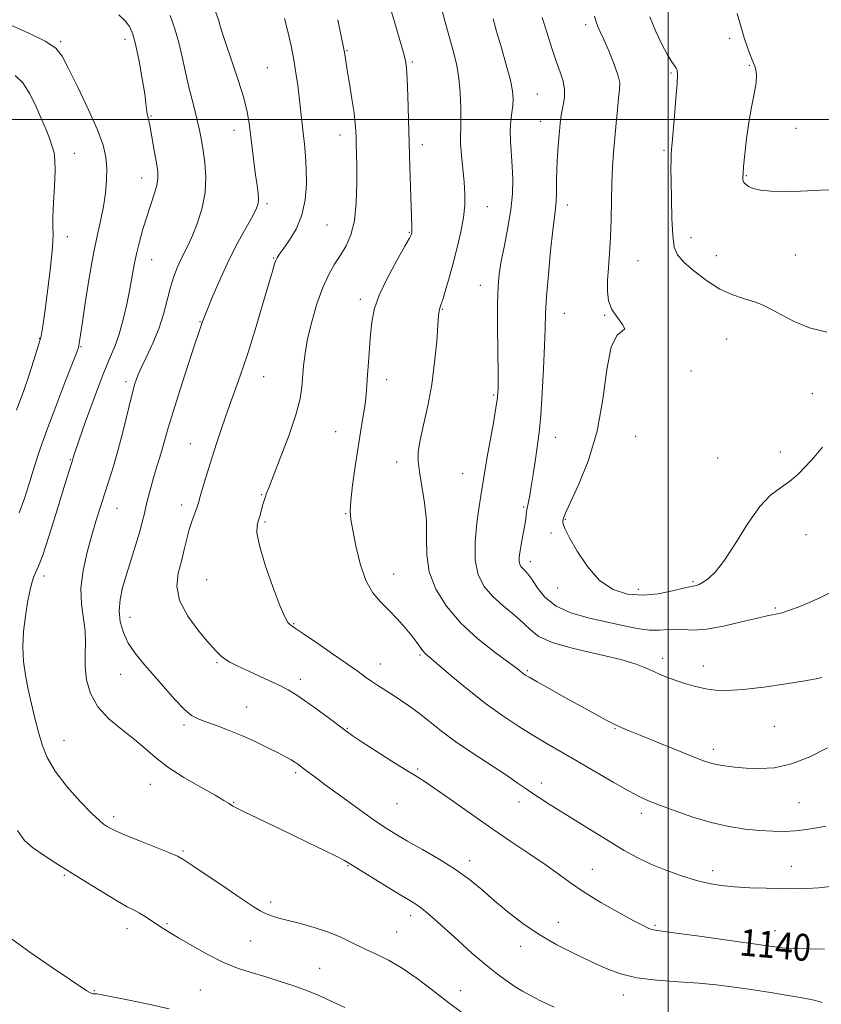
# Model space of a CAD drawing. Extents: x 2082300 to 2085200, y 357300 to 360200.
# Drawn here: x 2083307 to 2083546, y 359236 to 359530 of the extents above; entities that cross this region are included whole.
import ezdxf

# ---------------------------------------------------------------- set-up
doc = ezdxf.new("R2010")
doc.units = 0
doc.header["$MEASUREMENT"] = 0
for name, color, linetype, lineweight in [('32000', 7, 'Continuous', 0), ('DTM SPOT ELEVATION', 2, 'Continuous', 13), ('INDEX CONTOUR', 41, 'Continuous', 13), ('INDEX CONTOUR LABEL', 244, 'Continuous', 0), ('INTERMEDIATE CONTOUR', 44, 'Continuous', 0)]:
    doc.layers.add(name, color=color, linetype=linetype, lineweight=lineweight)
doc.styles.add('Style-ITALICS', font='ITALICS.shx')

msp = doc.modelspace()

# ---------------------------------------------------------------- linework, layer by layer
at = {"layer": '32000', "flags": 128}
for points in [[(2083500, 360000), (2083500, 357500)], [(2085000, 359500), (2082500, 359500)]]:
    msp.add_lwpolyline(points, dxfattribs=at)
at = {"layer": 'DTM SPOT ELEVATION'}
for p in [(2083475.42, 359528.25, 1151.6), (2083319.11, 359523.17, 1132.2), (2083338.21, 359523.9, 1133.5), (2083518.27, 359524.19, 1155.7), (2083404.3, 359520.49, 1142.1), (2083423.76, 359517.12, 1144.2), (2083380.63, 359515.48, 1138.9), (2083500.8, 359513.88, 1153.8), (2083524.12, 359516.1, 1155.9), (2083461.02, 359507.57, 1148.9), (2083345.98, 359501.02, 1134.1), (2083462.02, 359499.45, 1149.3), (2083370.71, 359496.79, 1137.4), (2083538.05, 359497.37, 1156.4), (2083402.3, 359495.41, 1141.4), (2083323.12, 359489.95, 1130.7), (2083426.77, 359492.48, 1144.5), (2083498.74, 359490.82, 1153.8), (2083343.24, 359482.58, 1133.3), (2083523.26, 359483.29, 1156.1), (2083380.52, 359474.95, 1138.3), (2083446.12, 359473.98, 1146.8), (2083469.97, 359474.54, 1150.5), (2083398.43, 359468.52, 1140.9), (2083422.94, 359466.42, 1143.9), (2083321.11, 359465.08, 1130.7), (2083506.73, 359464.8, 1154.6), (2083346.2, 359458.24, 1134.8), (2083382.49, 359458.74, 1139.9), (2083490.97, 359457.93, 1152.9), (2083514.36, 359459.46, 1155.1), (2083537.86, 359459.59, 1155.6), (2083444.01, 359450.61, 1147.3), (2083408.28, 359446.4, 1143.6), (2083432.76, 359443.48, 1146.1), (2083469.01, 359442.29, 1150.8), (2083481.06, 359441.63, 1151.9), (2083360.52, 359439.81, 1137.9), (2083312.76, 359434.83, 1129.9), (2083517.41, 359434.63, 1152.7), (2083325.09, 359432.36, 1132.1), (2083379.56, 359423.34, 1140.8), (2083416.14, 359422.44, 1144.6), (2083506.79, 359425.09, 1152.2), (2083338.5, 359421.89, 1135.6), (2083448.01, 359417.9, 1147.8), (2083542.92, 359418.27, 1152.5), (2083400.92, 359406.99, 1143.1), (2083466.41, 359405.28, 1150.7), (2083490.26, 359405.64, 1152.9), (2083357.73, 359403.39, 1139.2), (2083514.69, 359399.12, 1152.6), (2083533.35, 359400.9, 1152.373), (2083322, 359398.63, 1133.9), (2083419.09, 359397.99, 1145.5), (2083438.75, 359394.47, 1147.1), (2083378.93, 359388.18, 1141.9), (2083355.09, 359385.15, 1139.5), (2083456.93, 359384.53, 1149.8), (2083335.84, 359384.13, 1136.8), (2083403.9, 359382.58, 1143.9), (2083379.92, 359380.07, 1142.2), (2083469.35, 359380.93, 1152.1), (2083465.06, 359376.82, 1151.6), (2083541.03, 359376.34, 1151.4), (2083458.89, 359368.3, 1150.5), (2083314.16, 359363.99, 1134.4), (2083418.27, 359364.62, 1144.8), (2083362.6, 359362.88, 1141.2), (2083507.34, 359362.3, 1152.2), (2083467.06, 359360.44, 1151.4), (2083491.05, 359360.06, 1152.6), (2083531.92, 359354.48, 1150.2), (2083339.75, 359351.64, 1138.7), (2083388.42, 359349.83, 1142.1), (2083426.06, 359340.44, 1143.8), (2083365.59, 359338.15, 1139.8), (2083414.22, 359337.75, 1142.7), (2083498.3, 359339.5, 1148.5), (2083336.97, 359334.66, 1137.2), (2083458.06, 359335.78, 1146.2), (2083510.41, 359337.18, 1148.6), (2083390.44, 359333.18, 1140.5), (2083374.51, 359325.02, 1138.8), (2083355.76, 359319.63, 1137.7), (2083404.39, 359318.66, 1140.1), (2083484.18, 359318.57, 1145.9), (2083531.54, 359319.25, 1147.2), (2083320.06, 359315.02, 1134.9), (2083513.43, 359312.32, 1146.5), (2083389.05, 359305.4, 1137.7), (2083425.4, 359306.46, 1140.2), (2083462.17, 359302.38, 1142.5), (2083345.77, 359301.89, 1135.2), (2083370.63, 359296.56, 1136.1), (2083455.54, 359296.72, 1141.5), (2083538.97, 359296.44, 1145.1), (2083419.26, 359296.19, 1139.1), (2083334.82, 359292.3, 1134.4), (2083491.97, 359293.25, 1143.5), (2083355.55, 359282.12, 1134.2), (2083440.86, 359279.24, 1138.5), (2083404.6, 359277.73, 1135.9), (2083477.39, 359276.57, 1140.8), (2083513.26, 359276.21, 1142.5), (2083536.66, 359277.51, 1142.7), (2083320.17, 359274.85, 1131.8), (2083381.62, 359266.9, 1134.4), (2083423.32, 359262.77, 1135.5), (2083338.86, 359258.97, 1131.4), (2083350.79, 359260.4, 1132.2), (2083467.27, 359260.83, 1138.8), (2083496.03, 359259.93, 1140.2), (2083531.78, 359258.32, 1140.7), (2083375.64, 359255.22, 1133.1), (2083419.16, 359257.99, 1134.9), (2083456.03, 359253.63, 1137.4), (2083396.19, 359247.13, 1132.9), (2083360.63, 359240.63, 1130.9), (2083438.2, 359240.48, 1134.7), (2083329.08, 359240.46, 1130.1), (2083486.6, 359239.2, 1137.4)]:
    msp.add_point(p, dxfattribs=at)
at = {"layer": 'INDEX CONTOUR'}
for points in [[(2083385.758, 359530.062, 1140), (2083386.751, 359526.185, 1140), (2083387.685, 359521.966, 1140), (2083388.498, 359517.762, 1140), (2083389.151, 359513.8489, 1140), (2083389.673, 359510.178, 1140), (2083390.112, 359506.615, 1140), (2083390.5089, 359503.06, 1140), (2083391.267, 359496.065, 1140), (2083391.648, 359492.668, 1140), (2083391.986, 359489.136, 1140), (2083392.222, 359485.22, 1140), (2083392.2651, 359480.774, 1140), (2083391.908, 359476.069, 1140), (2083390.912, 359471.479, 1140), (2083389.169, 359467.347, 1140), (2083387.1091, 359463.9009, 1140), (2083385.292, 359461.337, 1140), (2083384.142, 359459.747, 1140), (2083383.525, 359458.791, 1140), (2083383.1659, 359458.025, 1140), (2083382.798, 359456.95, 1140), (2083382.167, 359454.841, 1140), (2083379.222, 359444.757, 1140), (2083376.993, 359437.3261, 1140), (2083374.673, 359429.9509, 1140), (2083372.535, 359423.657, 1140), (2083368.817, 359413.371, 1140), (2083367.156, 359408.5481, 1140), (2083365.596, 359403.779, 1140), (2083364.125, 359399.113, 1140), (2083362.749, 359394.655, 1140), (2083361.556, 359390.7271, 1140), (2083360.654, 359387.703, 1140), (2083360.098, 359385.802, 1140), (2083359.733, 359384.605, 1140), (2083359.351, 359383.536, 1140), (2083358.7941, 359382.113, 1140), (2083358.102, 359380.232, 1140), (2083357.364, 359377.881, 1140), (2083356.6419, 359375.071, 1140), (2083355.887, 359371.8941, 1140), (2083355.023, 359368.464, 1140), (2083354.102, 359364.854, 1140), (2083353.694, 359360.979, 1140), (2083354.499, 359356.716, 1140), (2083356.9229, 359352.072, 1140), (2083360.21, 359347.578, 1140), (2083363.31, 359343.897, 1140), (2083365.435, 359341.5, 1140), (2083366.8359, 359340.091, 1140), (2083368.026, 359339.179, 1140), (2083369.463, 359338.336, 1140), (2083371.394, 359337.369, 1140), (2083374.015, 359336.144, 1140), (2083381.023, 359332.909, 1140), (2083384.317, 359331.345, 1140), (2083386.864, 359330.047, 1140), (2083389.11, 359328.721, 1140), (2083391.712, 359326.961, 1140), (2083395.091, 359324.528, 1140), (2083398.723, 359321.8471, 1140), (2083403.995, 359317.896, 1140), (2083405.902, 359316.53, 1140), (2083408.59, 359314.725, 1140), (2083412.721, 359312.038, 1140), (2083417.485, 359308.988, 1140), (2083421.705, 359306.34, 1140), (2083424.6089, 359304.579, 1140), (2083427.036, 359303.079, 1140), (2083430.226, 359300.934, 1140), (2083435.076, 359297.506, 1140), (2083441.096, 359293.223, 1140), (2083447.45, 359288.779, 1140), (2083453.424, 359284.743, 1140), (2083458.775, 359281.1831, 1140), (2083463.38, 359278.041, 1140), (2083467.245, 359275.233, 1140), (2083470.898, 359272.555, 1140), (2083474.996, 359269.776, 1140), (2083479.932, 359266.774, 1140), (2083485.042, 359263.87, 1140), (2083489.397, 359261.493, 1140), (2083492.31, 359259.957, 1140), (2083494.049, 359259.115, 1140), (2083495.122, 359258.705, 1140), (2083496.148, 359258.473, 1140), (2083498.178, 359258.191, 1140), (2083502.371, 359257.64, 1140), (2083509.349, 359256.6829, 1140), (2083517.594, 359255.528, 1140), (2083530.22, 359253.723, 1140), (2083533.874, 359253.281, 1140), (2083537.341, 359253.054, 1140), (2083541.641, 359252.944, 1140), (2083546.558, 359252.795, 1140)], [(2083462.486, 359530.357, 1150), (2083463.811, 359526.018, 1150), (2083465.232, 359521.516, 1150), (2083466.605, 359517.399, 1150), (2083467.794, 359514.073, 1150), (2083468.674, 359511.361, 1150), (2083469.123, 359508.939, 1150), (2083469.082, 359506.565, 1150), (2083468.732, 359504.306, 1150), (2083468.315, 359502.312, 1150), (2083468.019, 359500.623, 1150), (2083467.8109, 359498.852, 1150), (2083467.606, 359496.5071, 1150), (2083467.344, 359493.254, 1150), (2083467.068, 359489.391, 1150), (2083466.852, 359485.375, 1150), (2083466.739, 359481.611, 1150), (2083466.679, 359478.302, 1150), (2083466.593, 359475.596, 1150), (2083466.413, 359473.437, 1150), (2083466.098, 359470.9309, 1150), (2083465.616, 359466.977, 1150), (2083464.97, 359460.91, 1150), (2083464.292, 359453.819, 1150), (2083463.751, 359447.226, 1150), (2083463.459, 359442.171, 1150), (2083463.312, 359437.759, 1150), (2083463.151, 359432.61, 1150), (2083462.856, 359425.83, 1150), (2083462.464, 359418.464, 1150), (2083462.053, 359412.045, 1150), (2083461.6751, 359407.657, 1150), (2083461.2949, 359404.593, 1150), (2083460.32, 359398.116, 1150), (2083459.743, 359394.215, 1150), (2083459.198, 359390.6601, 1150), (2083458.748, 359387.977, 1150), (2083458.4, 359386.131, 1150), (2083457.889, 359383.722, 1150), (2083457.806, 359383.134, 1150), (2083457.703, 359382.229, 1150), (2083457.543, 359380.937, 1150), (2083457.287, 359379.232, 1150), (2083456.915, 359377.138, 1150), (2083456.0881, 359372.744, 1150), (2083455.786, 359370.9491, 1150), (2083455.618, 359369.5089, 1150), (2083455.613, 359368.38, 1150), (2083455.79, 359367.511, 1150), (2083456.141, 359366.8239, 1150), (2083456.647, 359366.23, 1150), (2083457.307, 359365.6, 1150), (2083458.189, 359364.641, 1150), (2083459.375, 359363.016, 1150), (2083460.986, 359360.546, 1150), (2083463.287, 359357.676, 1150), (2083466.58, 359355.009, 1150), (2083471.023, 359353.003, 1150), (2083476.181, 359351.54, 1150), (2083486.402, 359349.267, 1150), (2083490.766, 359348.374, 1150), (2083494.449, 359347.86, 1150), (2083497.404, 359347.822, 1150), (2083499.861, 359348.027, 1150), (2083502.121, 359348.1569, 1150), (2083504.507, 359348.016, 1150), (2083507.435, 359347.879, 1150), (2083511.343, 359348.143, 1150), (2083516.419, 359349.061, 1150), (2083521.849, 359350.322, 1150), (2083526.568, 359351.473, 1150), (2083529.811, 359352.185, 1150), (2083532.012, 359352.622, 1150), (2083533.907, 359353.074, 1150), (2083536.105, 359353.7761, 1150), (2083538.717, 359354.757, 1150), (2083541.731, 359355.992, 1150), (2083545.083, 359357.466, 1150), (2083548.512, 359359.2, 1150)], [(2083305.561, 359513.124, 1130), (2083307.7701, 359510.894, 1130), (2083309.872, 359507.593, 1130), (2083311.82, 359503.715, 1130), (2083313.502, 359499.915, 1130), (2083314.831, 359496.716, 1130), (2083315.838, 359494.115, 1130), (2083316.579, 359491.98, 1130), (2083317.099, 359490.089, 1130), (2083317.387, 359487.874, 1130), (2083317.421, 359484.679, 1130), (2083317.216, 359480.155, 1130), (2083316.927, 359475.18, 1130), (2083316.748, 359470.935, 1130), (2083316.794, 359468.142, 1130), (2083316.861, 359465.671, 1130), (2083316.669, 359461.9279, 1130), (2083316.034, 359455.893, 1130), (2083315.156, 359448.828, 1130), (2083314.336, 359442.564, 1130), (2083313.767, 359438.401, 1130), (2083313.236, 359435.494, 1130), (2083312.424, 359432.462, 1130), (2083311.124, 359428.314, 1130), (2083309.566, 359423.614, 1130), (2083308.09, 359419.31, 1130), (2083305.976, 359413.353, 1130)], [(2083304.444, 359255.935, 1130), (2083309.9251, 359251.894, 1130), (2083316.212, 359247.585, 1130), (2083326.892, 359240.451, 1130), (2083327.742, 359239.927, 1130), (2083328.3109, 359239.665, 1130), (2083328.741, 359239.544, 1130), (2083329.051, 359239.51, 1130), (2083329.265, 359239.516, 1130), (2083329.548, 359239.55, 1130), (2083329.832, 359239.514, 1130), (2083330.987, 359239.292, 1130), (2083338.955, 359237.7161, 1130), (2083345.256, 359236.427, 1130), (2083351.407, 359235.084, 1130)]]:
    msp.add_polyline3d(points, dxfattribs=at)
at = {"layer": 'INTERMEDIATE CONTOUR'}
for points in [[(2083417.036, 359534.029, 1144), (2083418.354, 359529.398, 1144), (2083421.026, 359520.251, 1144), (2083421.754, 359517.522, 1144), (2083422.101, 359515.2731, 1144), (2083422.273, 359512.112, 1144), (2083422.44, 359507.009, 1144), (2083422.8501, 359493.024, 1144), (2083423.079, 359485.689, 1144), (2083423.665, 359468.319, 1144), (2083423.683, 359467.24, 1144), (2083423.663, 359466.605, 1144), (2083423.618, 359466.225, 1144), (2083423.561, 359465.98, 1144), (2083423.434, 359465.653, 1144), (2083422.9, 359464.639, 1144), (2083421.55, 359462.233, 1144), (2083419.177, 359458.028, 1144), (2083416.373, 359452.808, 1144), (2083413.9329, 359447.6541, 1144), (2083412.452, 359443.372, 1144), (2083411.732, 359439.666, 1144), (2083411.376, 359435.963, 1144), (2083411.061, 359431.868, 1144), (2083410.753, 359427.686, 1144), (2083410.489, 359423.901, 1144), (2083410.285, 359420.826, 1144), (2083410.062, 359418.104, 1144), (2083409.718, 359415.206, 1144), (2083409.177, 359411.687, 1144), (2083408.466, 359407.424, 1144), (2083407.639, 359402.377, 1144), (2083406.766, 359396.663, 1144), (2083405.982, 359391.033, 1144), (2083405.438, 359386.395, 1144), (2083405.26, 359383.295, 1144), (2083405.465, 359380.818, 1144), (2083406.044, 359377.686, 1144), (2083406.989, 359373.033, 1144), (2083408.303, 359367.628, 1144), (2083409.988, 359362.653, 1144), (2083412.029, 359358.982, 1144), (2083414.337, 359356.264, 1144), (2083416.806, 359353.842, 1144), (2083419.31, 359351.219, 1144), (2083421.655, 359348.544, 1144), (2083423.6291, 359346.127, 1144), (2083425.084, 359344.21, 1144), (2083426.12, 359342.775, 1144), (2083426.898, 359341.736, 1144), (2083427.657, 359340.917, 1144), (2083428.933, 359339.794, 1144), (2083435.268, 359334.399, 1144), (2083440.25, 359330.244, 1144), (2083445.595, 359326.015, 1144), (2083450.727, 359322.302, 1144), (2083455.529, 359319.127, 1144), (2083459.997, 359316.372, 1144), (2083464.189, 359313.893, 1144), (2083473.062, 359308.756, 1144), (2083483.58, 359302.6019, 1144), (2083488.136, 359300.008, 1144), (2083491.503, 359298.237, 1144), (2083494.353, 359296.956, 1144), (2083497.643, 359295.665, 1144), (2083502.075, 359294.006, 1144), (2083507.327, 359292.186, 1144), (2083512.822, 359290.552, 1144), (2083518.068, 359289.376, 1144), (2083522.907, 359288.621, 1144), (2083527.268, 359288.173, 1144), (2083531.121, 359287.941, 1144), (2083534.606, 359287.917, 1144), (2083537.904, 359288.111, 1144), (2083541.14, 359288.513, 1144), (2083544.202, 359289.019, 1144), (2083546.925, 359289.499, 1144)], [(2083336.43, 359531.141, 1134), (2083338.276, 359529.415, 1134), (2083339.572, 359527.664, 1134), (2083340.575, 359525.401, 1134), (2083341.491, 359522.0541, 1134), (2083342.4669, 359517.341, 1134), (2083343.394, 359512.153, 1134), (2083344.102, 359507.677, 1134), (2083344.478, 359504.8, 1134), (2083344.709, 359502.3779, 1134), (2083344.867, 359501.658, 1134), (2083345.159, 359500.498, 1134), (2083345.621, 359498.328, 1134), (2083346.262, 359494.839, 1134), (2083346.964, 359490.75, 1134), (2083347.581, 359487.038, 1134), (2083347.976, 359484.402, 1134), (2083348.0539, 359482.416, 1134), (2083347.731, 359480.379, 1134), (2083346.967, 359477.738, 1134), (2083344.708, 359470.9951, 1134), (2083343.553, 359467.288, 1134), (2083342.51, 359463.579, 1134), (2083341.631, 359460.015, 1134), (2083340.936, 359456.662, 1134), (2083339.63, 359449.444, 1134), (2083338.762, 359445.028, 1134), (2083337.714, 359440.393, 1134), (2083336.517, 359436.075, 1134), (2083335.17, 359432.356, 1134), (2083333.555, 359428.515, 1134), (2083331.524, 359423.584, 1134), (2083329.042, 359417.024, 1134), (2083326.522, 359410.031, 1134), (2083324.488, 359404.232, 1134), (2083323.322, 359400.831, 1134), (2083322.834, 359399.337, 1134), (2083322.602, 359398.521, 1134), (2083321.669, 359395.582, 1134), (2083320.822, 359392.869, 1134), (2083317.614, 359382.4229, 1134), (2083315.55, 359375.796, 1134), (2083313.729, 359370.245, 1134), (2083312.477, 359366.913, 1134), (2083311.077, 359363.819, 1134), (2083310.497, 359362.009, 1134), (2083309.886, 359359.475, 1134), (2083309.235, 359356.152, 1134), (2083308.568, 359352.054, 1134), (2083308.032, 359347.507, 1134), (2083307.805, 359342.913, 1134), (2083308.016, 359338.5759, 1134), (2083308.596, 359334.411, 1134), (2083309.425, 359330.234, 1134), (2083310.396, 359325.925, 1134), (2083311.432, 359321.615, 1134), (2083312.469, 359317.497, 1134), (2083313.533, 359313.675, 1134), (2083315.018, 359309.895, 1134), (2083317.409, 359305.813, 1134), (2083320.952, 359301.27, 1134), (2083324.93, 359296.843, 1134), (2083328.385, 359293.291, 1134), (2083330.606, 359291.153, 1134), (2083331.871, 359290.0869, 1134), (2083332.705, 359289.526, 1134), (2083333.638, 359288.968, 1134), (2083335.233, 359288.161, 1134), (2083338.06, 359286.918, 1134), (2083342.379, 359285.157, 1134), (2083351.311, 359281.612, 1134), (2083353.819, 359280.548, 1134), (2083355.721, 359279.486, 1134), (2083358.445, 359277.663, 1134), (2083368.3111, 359270.96, 1134), (2083373.152, 359267.6881, 1134), (2083376.434, 359265.502, 1134), (2083378.516, 359264.219, 1134), (2083380.107, 359263.428, 1134), (2083381.835, 359262.773, 1134), (2083384.006, 359262.113, 1134), (2083386.846, 359261.361, 1134), (2083390.466, 359260.4441, 1134), (2083394.526, 359259.336, 1134), (2083398.571, 359258.022, 1134), (2083402.2611, 359256.507, 1134), (2083405.712, 359254.862, 1134), (2083409.153, 359253.177, 1134), (2083412.779, 359251.482, 1134), (2083416.653, 359249.567, 1134), (2083420.801, 359247.16, 1134), (2083425.217, 359244.099, 1134), (2083429.76, 359240.64, 1134), (2083434.252, 359237.147, 1134), (2083438.525, 359233.931, 1134)], [(2083351.681, 359530.966, 1136), (2083353.123, 359527.003, 1136), (2083354.255, 359522.918, 1136), (2083355.213, 359518.648, 1136), (2083356.2081, 359514.08, 1136), (2083357.385, 359509.201, 1136), (2083358.608, 359504.3991, 1136), (2083359.673, 359500.162, 1136), (2083360.433, 359496.794, 1136), (2083360.985, 359493.874, 1136), (2083361.485, 359490.799, 1136), (2083362.01, 359487.102, 1136), (2083362.329, 359482.86, 1136), (2083362.13, 359478.291, 1136), (2083361.216, 359473.634, 1136), (2083359.83, 359469.232, 1136), (2083358.33, 359465.449, 1136), (2083357, 359462.527, 1136), (2083354.778, 359458.084, 1136), (2083353.753, 359455.819, 1136), (2083352.751, 359453.1929, 1136), (2083351.771, 359450.025, 1136), (2083350.785, 359446.215, 1136), (2083349.672, 359441.976, 1136), (2083348.288, 359437.598, 1136), (2083346.564, 359433.361, 1136), (2083344.743, 359429.491, 1136), (2083343.145, 359426.205, 1136), (2083341.99, 359423.5501, 1136), (2083341.094, 359420.904, 1136), (2083340.172, 359417.477, 1136), (2083337.65, 359407.211, 1136), (2083336.215, 359401.671, 1136), (2083334.8, 359396.74, 1136), (2083333.438, 359392.3841, 1136), (2083332.143, 359388.409, 1136), (2083330.912, 359384.596, 1136), (2083329.679, 359380.637, 1136), (2083328.36, 359376.199, 1136), (2083326.946, 359371.085, 1136), (2083325.733, 359365.6459, 1136), (2083325.089, 359360.371, 1136), (2083325.239, 359355.644, 1136), (2083326.3701, 359347.645, 1136), (2083326.495, 359344.107, 1136), (2083326.396, 359340.624, 1136), (2083326.396, 359336.977, 1136), (2083326.816, 359333.026, 1136), (2083327.953, 359328.956, 1136), (2083330.1, 359325.034, 1136), (2083333.3811, 359321.471, 1136), (2083337.257, 359318.257, 1136), (2083341.019, 359315.329, 1136), (2083344.199, 359312.6, 1136), (2083347.284, 359309.909, 1136), (2083350.997, 359307.07, 1136), (2083355.764, 359304.004, 1136), (2083360.806, 359301.053, 1136), (2083365.046, 359298.663, 1136), (2083367.685, 359297.151, 1136), (2083369.05, 359296.325, 1136), (2083370.382, 359295.449, 1136), (2083371.529, 359294.816, 1136), (2083373.76, 359293.7009, 1136), (2083377.457, 359291.927, 1136), (2083387.579, 359287.11, 1136), (2083392.887, 359284.552, 1136), (2083397.63, 359282.233, 1136), (2083401.27, 359280.4201, 1136), (2083403.547, 359279.227, 1136), (2083405.335, 359278.179, 1136), (2083411.678, 359274.24, 1136), (2083416.256, 359271.426, 1136), (2083420.388, 359268.911, 1136), (2083423.23, 359267.204, 1136), (2083425.102, 359266.042, 1136), (2083426.61, 359264.973, 1136), (2083428.303, 359263.586, 1136), (2083430.5, 359261.646, 1136), (2083437.292, 359255.481, 1136), (2083441.557, 359251.67, 1136), (2083445.665, 359248.137, 1136), (2083449.147, 359245.354, 1136), (2083452.026, 359243.257, 1136), (2083454.444, 359241.649, 1136), (2083456.603, 359240.32, 1136), (2083458.94, 359239.019, 1136), (2083461.952, 359237.483, 1136), (2083465.988, 359235.549, 1136)], [(2083364.602, 359533.723, 1138), (2083366.0731, 359529.676, 1138), (2083366.132, 359529.462, 1138), (2083366.366, 359528.523, 1138), (2083366.652, 359527.486, 1138), (2083367.244, 359525.573, 1138), (2083368.34, 359522.288, 1138), (2083370.023, 359517.401, 1138), (2083371.927, 359511.753, 1138), (2083373.575, 359506.457, 1138), (2083374.614, 359502.313, 1138), (2083375.202, 359498.896, 1138), (2083376.095, 359491.516, 1138), (2083376.6179, 359487.345, 1138), (2083377.122, 359483.485, 1138), (2083377.546, 359480.358, 1138), (2083377.848, 359477.972, 1138), (2083377.9939, 359476.23, 1138), (2083377.914, 359474.9411, 1138), (2083377.412, 359473.5329, 1138), (2083376.261, 359471.339, 1138), (2083374.326, 359467.867, 1138), (2083371.853, 359463.321, 1138), (2083369.18, 359458.082, 1138), (2083366.624, 359452.582, 1138), (2083364.418, 359447.476, 1138), (2083362.77, 359443.47, 1138), (2083361.81, 359441.051, 1138), (2083361.345, 359439.812, 1138), (2083360.815, 359438.3059, 1138), (2083360.192, 359436.503, 1138), (2083358.953, 359432.805, 1138), (2083356.9551, 359426.737, 1138), (2083354.626, 359419.549, 1138), (2083352.538, 359412.9249, 1138), (2083351.114, 359408.132, 1138), (2083349.444, 359402.094, 1138), (2083348.633, 359399.393, 1138), (2083347.752, 359396.572, 1138), (2083346.863, 359393.656, 1138), (2083346.019, 359390.688, 1138), (2083345.2511, 359387.783, 1138), (2083344.584, 359385.071, 1138), (2083344.01, 359382.593, 1138), (2083343.388, 359380.017, 1138), (2083342.543, 359376.922, 1138), (2083341.365, 359373.037, 1138), (2083338.66, 359364.4039, 1138), (2083337.539, 359360.526, 1138), (2083336.782, 359357.001, 1138), (2083336.5159, 359353.655, 1138), (2083336.844, 359350.352, 1138), (2083337.751, 359347.124, 1138), (2083339.195, 359344.041, 1138), (2083341.1391, 359341.118, 1138), (2083343.563, 359338.136, 1138), (2083349.726, 359331.053, 1138), (2083353.014, 359327.334, 1138), (2083355.884, 359324.323, 1138), (2083358.076, 359322.47, 1138), (2083360.0229, 359321.403, 1138), (2083362.337, 359320.544, 1138), (2083365.465, 359319.423, 1138), (2083369.215, 359318.006, 1138), (2083373.233, 359316.367, 1138), (2083377.184, 359314.598, 1138), (2083380.796, 359312.859, 1138), (2083383.816, 359311.328, 1138), (2083386.066, 359310.137, 1138), (2083387.665, 359309.241, 1138), (2083388.808, 359308.552, 1138), (2083389.69, 359307.975, 1138), (2083390.501, 359307.389, 1138), (2083392.711, 359305.672, 1138), (2083394.7199, 359304.131, 1138), (2083397.88, 359301.768, 1138), (2083402.378, 359298.468, 1138), (2083407.462, 359294.79, 1138), (2083412.151, 359291.464, 1138), (2083415.77, 359289.001, 1138), (2083418.882, 359287.05, 1138), (2083422.36, 359285.042, 1138), (2083426.816, 359282.5429, 1138), (2083431.817, 359279.65, 1138), (2083436.667, 359276.593, 1138), (2083440.854, 359273.546, 1138), (2083444.597, 359270.47, 1138), (2083448.301, 359267.268, 1138), (2083452.3081, 359263.889, 1138), (2083456.7199, 359260.461, 1138), (2083461.577, 359257.155, 1138), (2083466.842, 359254.118, 1138), (2083472.166, 359251.404, 1138), (2083477.122, 359249.0399, 1138), (2083481.471, 359247.054, 1138), (2083485.736, 359245.471, 1138), (2083490.626, 359244.31, 1138), (2083496.592, 359243.562, 1138), (2083503.042, 359243.083, 1138), (2083509.122, 359242.695, 1138), (2083514.253, 359242.2429, 1138), (2083518.944, 359241.663, 1138), (2083523.979, 359240.911, 1138), (2083529.8269, 359239.983, 1138), (2083535.702, 359239.02, 1138), (2083540.5029, 359238.2, 1138), (2083543.44, 359237.651, 1138), (2083544.97, 359237.288, 1138), (2083545.859, 359236.977, 1138)], [(2083432.496, 359533.093, 1146), (2083433.785, 359528.325, 1146), (2083436.156, 359519.727, 1146), (2083437.0249, 359516.1191, 1146), (2083437.658, 359512.298, 1146), (2083438.052, 359507.918, 1146), (2083438.24, 359503.496, 1146), (2083438.2671, 359499.77, 1146), (2083438.1869, 359497.202, 1146), (2083438.111, 359495.169, 1146), (2083438.163, 359492.779, 1146), (2083438.424, 359489.389, 1146), (2083439.178, 359481.369, 1146), (2083439.414, 359477.816, 1146), (2083439.403, 359474.438, 1146), (2083439.041, 359470.775, 1146), (2083438.266, 359466.502, 1146), (2083437.192, 359461.847, 1146), (2083435.976, 359457.173, 1146), (2083434.766, 359452.834, 1146), (2083433.681, 359449.139, 1146), (2083432.832, 359446.39, 1146), (2083432.292, 359444.764, 1146), (2083431.848, 359443.498, 1146), (2083431.749, 359442.937, 1146), (2083431.626, 359441.587, 1146), (2083431.412, 359438.727, 1146), (2083431.0391, 359433.898, 1146), (2083430.4421, 359427.71, 1146), (2083429.56, 359421.035, 1146), (2083428.388, 359414.659, 1146), (2083427.152, 359409.012, 1146), (2083426.137, 359404.4361, 1146), (2083425.578, 359401.067, 1146), (2083425.501, 359398.221, 1146), (2083425.878, 359395.012, 1146), (2083426.629, 359390.78, 1146), (2083427.449, 359385.783, 1146), (2083427.979, 359380.51, 1146), (2083428.03, 359375.348, 1146), (2083428.097, 359370.29, 1146), (2083428.847, 359365.227, 1146), (2083430.814, 359360.0911, 1146), (2083433.997, 359354.969, 1146), (2083438.262, 359349.986, 1146), (2083443.341, 359345.307, 1146), (2083448.423, 359341.252, 1146), (2083455.0789, 359336.312, 1146), (2083456.927, 359334.892, 1146), (2083457.493, 359334.499, 1146), (2083458.628, 359333.817, 1146), (2083460.929, 359332.501, 1146), (2083464.748, 359330.345, 1146), (2083469.4491, 359327.709, 1146), (2083474.15, 359325.096, 1146), (2083478.134, 359322.916, 1146), (2083481.348, 359321.2, 1146), (2083483.903, 359319.889, 1146), (2083486.026, 359318.871, 1146), (2083488.394, 359317.84, 1146), (2083491.799, 359316.438, 1146), (2083496.694, 359314.4531, 1146), (2083506.98, 359310.317, 1146), (2083510.221, 359309.046, 1146), (2083512.393, 359308.3041, 1146), (2083514.34, 359307.836, 1146), (2083516.757, 359307.434, 1146), (2083519.74, 359307.071, 1146), (2083523.233, 359306.769, 1146), (2083527.198, 359306.607, 1146), (2083531.661, 359306.898, 1146), (2083536.67, 359308.018, 1146), (2083542.137, 359310.156, 1146), (2083547.457, 359312.773, 1146)], [(2083520.5429, 359531.614, 1156), (2083521.563, 359527.785, 1156), (2083522.606, 359524.344, 1156), (2083523.602, 359521.437, 1156), (2083524.429, 359519.221, 1156), (2083525.0029, 359517.763, 1156), (2083525.4, 359516.784, 1156), (2083525.733, 359515.918, 1156), (2083526.068, 359514.818, 1156), (2083526.271, 359513.225, 1156), (2083526.1621, 359510.902, 1156), (2083525.624, 359507.683, 1156), (2083524.819, 359503.692, 1156), (2083523.977, 359499.125, 1156), (2083523.285, 359494.257, 1156), (2083522.775, 359489.672, 1156), (2083522.437, 359486.037, 1156), (2083522.256, 359483.817, 1156), (2083522.191, 359482.687, 1156), (2083522.199, 359482.126, 1156), (2083522.263, 359481.6871, 1156), (2083522.479, 359481.233, 1156), (2083522.97, 359480.706, 1156), (2083523.867, 359480.076, 1156), (2083525.326, 359479.441, 1156), (2083527.507, 359478.931, 1156), (2083530.5551, 359478.647, 1156), (2083534.532, 359478.578, 1156), (2083539.483, 359478.685, 1156), (2083545.287, 359478.911, 1156), (2083551.157, 359479.122, 1156)], [(2083303.534, 359528.392, 1132), (2083309.438, 359525.788, 1132), (2083314.491, 359523.296, 1132), (2083317.606, 359521.25, 1132), (2083319.518, 359518.9, 1132), (2083321.421, 359515.228, 1132), (2083324.176, 359509.617, 1132), (2083327.316, 359503.06, 1132), (2083330.045, 359496.956, 1132), (2083331.748, 359492.337, 1132), (2083332.558, 359488.7839, 1132), (2083332.793, 359485.512, 1132), (2083332.717, 359481.906, 1132), (2083332.392, 359478.022, 1132), (2083331.824, 359474.083, 1132), (2083331.027, 359470.159, 1132), (2083330.032, 359465.706, 1132), (2083328.874, 359460.029, 1132), (2083327.613, 359452.813, 1132), (2083326.415, 359445.278, 1132), (2083325.47, 359439.029, 1132), (2083324.529, 359432.705, 1132), (2083324.374, 359432.1059, 1132), (2083323.846, 359430.66, 1132), (2083322.573, 359427.363, 1132), (2083320.346, 359421.625, 1132), (2083317.611, 359414.4991, 1132), (2083314.981, 359407.451, 1132), (2083312.92, 359401.6, 1132), (2083311.312, 359396.688, 1132), (2083309.894, 359392.112, 1132), (2083308.426, 359387.4289, 1132), (2083306.757, 359382.837, 1132)], [(2083401.619, 359529.727, 1142), (2083403.4069, 359520.984, 1142), (2083403.569, 359520.07, 1142), (2083403.983, 359517.377, 1142), (2083404.419, 359514.671, 1142), (2083405.079, 359510.701, 1142), (2083405.817, 359506.168, 1142), (2083406.441, 359502, 1142), (2083406.809, 359498.889, 1142), (2083406.977, 359496.597, 1142), (2083407.049, 359494.648, 1142), (2083407.112, 359492.567, 1142), (2083407.179, 359489.869, 1142), (2083407.245, 359486.067, 1142), (2083407.274, 359480.922, 1142), (2083407.108, 359475.178, 1142), (2083406.561, 359469.827, 1142), (2083405.503, 359465.621, 1142), (2083404.0521, 359462.356, 1142), (2083402.386, 359459.586, 1142), (2083400.6549, 359456.874, 1142), (2083398.9, 359453.799, 1142), (2083397.137, 359449.946, 1142), (2083395.405, 359445.086, 1142), (2083393.844, 359439.74, 1142), (2083392.619, 359434.614, 1142), (2083391.841, 359430.258, 1142), (2083391.409, 359426.591, 1142), (2083390.934, 359420.298, 1142), (2083390.371, 359416.74, 1142), (2083389.115, 359412.007, 1142), (2083386.977, 359405.768, 1142), (2083384.48, 359399.144, 1142), (2083381.028, 359390.275, 1142), (2083380.4139, 359388.631, 1142), (2083379.854, 359387.048, 1142), (2083379.551, 359386.1521, 1142), (2083379.217, 359385.042, 1142), (2083378.45, 359382.167, 1142), (2083378.006, 359380.649, 1142), (2083377.583, 359379.102, 1142), (2083377.524, 359376.847, 1142), (2083378.243, 359373.042, 1142), (2083379.973, 359367.262, 1142), (2083382.229, 359360.753, 1142), (2083384.348, 359355.179, 1142), (2083385.815, 359351.791, 1142), (2083386.72, 359350.19, 1142), (2083387.301, 359349.56, 1142), (2083387.868, 359349.141, 1142), (2083389.008, 359348.385, 1142), (2083391.378, 359346.796, 1142), (2083395.34, 359344.089, 1142), (2083400.071, 359340.822, 1142), (2083404.456, 359337.764, 1142), (2083407.648, 359335.503, 1142), (2083409.894, 359333.896, 1142), (2083411.716, 359332.621, 1142), (2083413.558, 359331.395, 1142), (2083417.784, 359328.669, 1142), (2083420.279, 359327.031, 1142), (2083423.007, 359325.153, 1142), (2083425.911, 359323.007, 1142), (2083432.518, 359317.784, 1142), (2083436.783, 359314.623, 1142), (2083441.906, 359311.1229, 1142), (2083451.793, 359304.646, 1142), (2083455.049, 359302.43, 1142), (2083457.361, 359300.788, 1142), (2083459.374, 359299.376, 1142), (2083461.664, 359297.874, 1142), (2083464.534, 359296.071, 1142), (2083477.828, 359287.791, 1142), (2083482.657, 359284.804, 1142), (2083486.861, 359282.27, 1142), (2083490.739, 359280.117, 1142), (2083494.774, 359278.179, 1142), (2083499.291, 359276.34, 1142), (2083503.981, 359274.683, 1142), (2083508.38, 359273.338, 1142), (2083512.189, 359272.398, 1142), (2083515.777, 359271.791, 1142), (2083519.6809, 359271.4039, 1142), (2083524.251, 359271.143, 1142), (2083529.105, 359270.968, 1142), (2083533.676, 359270.859, 1142), (2083537.575, 359270.809, 1142), (2083541.1319, 359270.87, 1142), (2083544.855, 359271.112, 1142), (2083549.087, 359271.594, 1142)], [(2083447.817, 359529.982, 1148), (2083448.9, 359526.193, 1148), (2083450.304, 359521.382, 1148), (2083451.775, 359516.239, 1148), (2083452.975, 359511.695, 1148), (2083453.648, 359508.4279, 1148), (2083453.855, 359506.108, 1148), (2083453.736, 359504.149, 1148), (2083453.436, 359502.05, 1148), (2083453.116, 359499.638, 1148), (2083452.943, 359496.8231, 1148), (2083453.031, 359493.553, 1148), (2083453.556, 359486.091, 1148), (2083453.702, 359482.1181, 1148), (2083453.603, 359477.862, 1148), (2083453.144, 359473.116, 1148), (2083452.277, 359467.817, 1148), (2083451.223, 359462.475, 1148), (2083450.27, 359457.748, 1148), (2083449.641, 359453.97, 1148), (2083449.311, 359450.204, 1148), (2083449.19, 359445.192, 1148), (2083449.193, 359438.193, 1148), (2083449.321, 359424.013, 1148), (2083449.319, 359419.916, 1148), (2083449.147, 359417.171, 1148), (2083448.698, 359414.136, 1148), (2083447.919, 359409.639, 1148), (2083446.125, 359399.479, 1148), (2083445.517, 359395.866, 1148), (2083444.831, 359391.5569, 1148), (2083444.212, 359387.9109, 1148), (2083443.701, 359384.669, 1148), (2083443.019, 359379.813, 1148), (2083442.486, 359374.128, 1148), (2083442.503, 359368.698, 1148), (2083443.3909, 359364.357, 1148), (2083445.144, 359360.92, 1148), (2083447.674, 359357.949, 1148), (2083450.813, 359355.102, 1148), (2083454.079, 359352.401, 1148), (2083456.908, 359349.965, 1148), (2083459.044, 359347.867, 1148), (2083461.462, 359346.003, 1148), (2083465.444, 359344.225, 1148), (2083471.761, 359342.429, 1148), (2083485.828, 359339.093, 1148), (2083490.462, 359337.741, 1148), (2083493.459, 359336.5841, 1148), (2083495.662, 359335.549, 1148), (2083497.79, 359334.575, 1148), (2083500.052, 359333.638, 1148), (2083502.531, 359332.729, 1148), (2083505.2731, 359331.849, 1148), (2083508.177, 359331.055, 1148), (2083511.107, 359330.418, 1148), (2083514.058, 359330.011, 1148), (2083517.557, 359329.914, 1148), (2083522.262, 359330.209, 1148), (2083528.478, 359330.924, 1148), (2083535.093, 359331.854, 1148), (2083540.641, 359332.738, 1148), (2083544.036, 359333.377, 1148), (2083545.69, 359333.806, 1148)], [(2083478.0531, 359530.815, 1152), (2083478.553, 359529.073, 1152), (2083479.07, 359527.66, 1152), (2083479.766, 359526.071, 1152), (2083480.81, 359523.774, 1152), (2083482.272, 359520.459, 1152), (2083483.817, 359516.709, 1152), (2083485.012, 359513.332, 1152), (2083485.537, 359510.871, 1152), (2083485.527, 359508.812, 1152), (2083485.232, 359506.378, 1152), (2083484.861, 359502.993, 1152), (2083484.473, 359498.894, 1152), (2083484.091, 359494.523, 1152), (2083483.735, 359490.202, 1152), (2083483.436, 359485.791, 1152), (2083483.223, 359481.032, 1152), (2083483.105, 359475.774, 1152), (2083483.007, 359470.292, 1152), (2083482.831, 359464.967, 1152), (2083482.517, 359460.118, 1152), (2083482.161, 359455.813, 1152), (2083481.897, 359452.055, 1152), (2083481.867, 359448.822, 1152), (2083482.25, 359445.987, 1152), (2083483.233, 359443.397, 1152), (2083484.836, 359440.9749, 1152), (2083486.399, 359438.95, 1152), (2083487.096, 359437.6259, 1152), (2083486.37, 359436.989, 1152), (2083484.743, 359435.747, 1152), (2083483.01, 359432.289, 1152), (2083481.732, 359425.544, 1152), (2083480.545, 359416.6059, 1152), (2083478.855, 359407.112, 1152), (2083476.295, 359398.496, 1152), (2083473.412, 359391.386, 1152), (2083470.979, 359386.209, 1152), (2083469.575, 359383.194, 1152), (2083468.989, 359381.7751, 1152), (2083468.812, 359381.187, 1152), (2083468.71, 359380.783, 1152), (2083468.64, 359380.382, 1152), (2083468.633, 359379.9199, 1152), (2083468.77, 359379.254, 1152), (2083469.32, 359377.925, 1152), (2083470.606, 359375.395, 1152), (2083472.855, 359371.402, 1152), (2083475.919, 359366.79, 1152), (2083479.559, 359362.676, 1152), (2083483.567, 359359.947, 1152), (2083487.861, 359358.564, 1152), (2083492.392, 359358.254, 1152), (2083497.021, 359358.721, 1152), (2083501.253, 359359.567, 1152), (2083504.504, 359360.371, 1152), (2083506.386, 359360.812, 1152), (2083507.284, 359360.971, 1152), (2083507.782, 359361.034, 1152), (2083508.3759, 359361.1699, 1152), (2083509.227, 359361.5, 1152), (2083510.411, 359362.1311, 1152), (2083512.0059, 359363.239, 1152), (2083514.1, 359365.273, 1152), (2083516.785, 359368.748, 1152), (2083520.075, 359373.875, 1152), (2083523.684, 359379.635, 1152), (2083527.249, 359384.702, 1152), (2083530.482, 359388.108, 1152), (2083533.391, 359390.311, 1152), (2083536.062, 359392.126, 1152), (2083538.575, 359394.222, 1152), (2083541.005, 359396.683, 1152), (2083543.4209, 359399.447, 1152), (2083545.918, 359402.384, 1152)], [(2083494.547, 359530.615, 1154), (2083496.284, 359526.226, 1154), (2083498.068, 359522.457, 1154), (2083499.66, 359519.493, 1154), (2083500.878, 359517.4469, 1154), (2083501.739, 359516.141, 1154), (2083502.313, 359515.327, 1154), (2083502.656, 359514.658, 1154), (2083502.771, 359513.409, 1154), (2083502.647, 359510.76, 1154), (2083502.299, 359506.26, 1154), (2083501.843, 359500.938, 1154), (2083501.141, 359493.069, 1154), (2083500.984, 359491.158, 1154), (2083500.897, 359489.701, 1154), (2083500.838, 359487.978, 1154), (2083500.811, 359485.453, 1154), (2083500.8319, 359481.633, 1154), (2083500.9149, 359476.32, 1154), (2083501.08, 359470.491, 1154), (2083501.3459, 359465.419, 1154), (2083501.791, 359462.007, 1154), (2083502.745, 359459.692, 1154), (2083504.598, 359457.539, 1154), (2083507.588, 359454.8659, 1154), (2083511.353, 359451.988, 1154), (2083515.379, 359449.472, 1154), (2083519.22, 359447.732, 1154), (2083522.702, 359446.575, 1154), (2083525.718, 359445.653, 1154), (2083528.263, 359444.657, 1154), (2083530.749, 359443.418, 1154), (2083533.686, 359441.805, 1154), (2083537.472, 359439.805, 1154), (2083542.04, 359437.892, 1154), (2083547.205, 359436.656, 1154)], [(2083306.21, 359288.175, 1132), (2083308.273, 359285.225, 1132), (2083310.703, 359283.125, 1132), (2083313.832, 359280.941, 1132), (2083317.665, 359278.461, 1132), (2083327.052, 359272.569, 1132), (2083331.887, 359269.572, 1132), (2083335.99, 359267.111, 1132), (2083338.909, 359265.491, 1132), (2083340.947, 359264.446, 1132), (2083342.6009, 359263.567, 1132), (2083344.27, 359262.534, 1132), (2083347.662, 359260.243, 1132), (2083349.333, 359259.166, 1132), (2083351.359, 359257.927, 1132), (2083354.193, 359256.234, 1132), (2083358.113, 359253.92, 1132), (2083362.705, 359251.342, 1132), (2083367.384, 359248.986, 1132), (2083371.703, 359247.208, 1132), (2083375.784, 359245.855, 1132), (2083379.888, 359244.643, 1132), (2083384.19, 359243.343, 1132), (2083388.509, 359241.935, 1132), (2083392.574, 359240.453, 1132), (2083396.231, 359238.914, 1132), (2083399.783, 359237.259, 1132), (2083403.649, 359235.4139, 1132)]]:
    msp.add_polyline3d(points, dxfattribs=at)

# ---------------------------------------------------------------- texts
at = {"layer": 'INDEX CONTOUR LABEL', "style": 'Style-ITALICS', "width": 0.875}
msp.add_text('1140', height=8, rotation=355.1, dxfattribs=at).set_placement((2083521.017, 359251.006, 1140))

doc.saveas('drawing.dxf')
